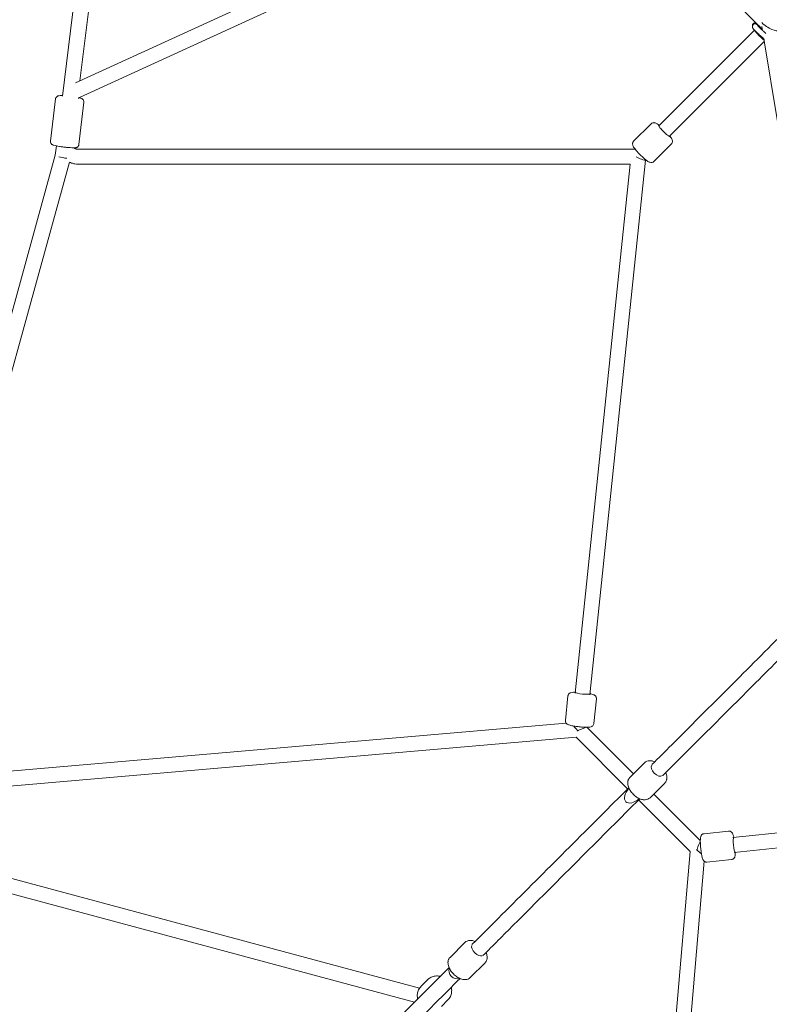
# Model space of a CAD drawing. Units: millimetres. Extents: x -7114 to 9352, y -8392 to 9393.
# Drawn here: x -3461 to -2347, y -2861 to -1399 of the extents above; entities that cross this region are included whole.
import ezdxf

# ---------------------------------------------------------------- set-up
doc = ezdxf.new("R2010")
doc.units = ezdxf.units.MM
doc.header["$LTSCALE"] = 0.2
doc.header["$MEASUREMENT"] = 0

msp = doc.modelspace()

# ---------------------------------------------------------------- linework, layer by layer
at = {"lineweight": 0}
for p, q in [((-3255.688, -352.954), (-3396.938, -1513.097)), ((-3236.643, -386.832), (-3371, -1490.359)), ((-3377.486, -1493.332), (-2632.051, -1151.74)), ((-3371.744, -1514.9), (-2622.886, -1171.74)), ((-2363.236, -1407.882), (-2599.529, -1169.451)), ((-2369.489, -1415.024), (-2512.077, -1557.612)), ((-2362.793, -1408.328), (-2362.815, -1408.349)), ((-2358.218, -1409.586), (-2357.274, -1415.353)), ((-2354.661, -1431.309), (-2496.52, -1573.168)), ((-2355.234, -1427.811), (-2228.209, -2203.586)), ((-3407.219, -1516.867), (-3414.871, -1579.713)), ((-3365.031, -1522.004), (-3372.682, -1584.85)), ((-2548.749, -1579.789), (-2522.819, -1553.858)), ((-2511.063, -1556.598), (-2512.077, -1557.612)), ((-2495.507, -1572.154), (-2496.52, -1573.168)), ((-3405.905, -1586.751), (-3407.591, -1600.592)), ((-2549.768, -1591.817), (-3373.772, -1591.817)), ((-2518.697, -1609.841), (-2492.767, -1583.91)), ((-3407.589, -1600.579), (-3666.585, -2538.083)), ((-2531.189, -1607.836), (-2613.686, -2401.671)), ((-2530.794, -1607.442), (-2531.25, -1607.898)), ((-3386.604, -1610.992), (-3640.315, -2529.363)), ((-2553.929, -1613.817), (-3373.772, -1613.817)), ((-2553.927, -1613.807), (-2635.568, -2399.397)), ((-2650.077, -2439.851), (-2646.276, -2403.268)), ((-2635.42, -2397.967), (-2635.568, -2399.397)), ((-2613.537, -2400.241), (-2613.686, -2401.671)), ((-2607.805, -2444.244), (-2604.003, -2407.661)), ((-2648.796, -2443.907), (-3640.324, -2529.364)), ((-2618.152, -2449.744), (-2548.974, -2518.922)), ((-2634.272, -2464.737), (-3646.841, -2552.007)), ((-2634.313, -2464.695), (-2557.636, -2541.373)), ((-2532.595, -2502.543), (-2554.507, -2524.455)), ((-2502.543, -2532.595), (-2524.455, -2554.507)), ((-1607.836, -2531.189), (-2401.671, -2613.686)), ((-2541.373, -2557.636), (-2464.695, -2634.313)), ((-2518.922, -2548.974), (-2449.744, -2618.152)), ((-1613.807, -2553.927), (-2399.397, -2635.568)), ((-2444.244, -2607.805), (-2407.661, -2604.003)), ((-2401.671, -2613.686), (-2400.241, -2613.537)), ((-3673.97, -2620.384), (-2866.664, -2837.092)), ((-3687.257, -2639.597), (-2874.13, -2857.867)), ((-2464.737, -2634.272), (-2552.007, -3646.841)), ((-2399.397, -2635.568), (-2397.967, -2635.42)), ((-2443.907, -2648.796), (-2529.364, -3640.324)), ((-2439.851, -2650.077), (-2403.268, -2646.276)), ((-2799.374, -2769.322), (-2821.445, -2791.393)), ((-2769.322, -2799.374), (-2791.393, -2821.445)), ((-2864.371, -2834.319), (-2854.7, -2824.648)), ((-2834.319, -2864.371), (-2824.648, -2854.7))]:
    msp.add_line(p, q, dxfattribs=at)
at = {"lineweight": 0, "extrusion": (0, 0, -1)}
for centre, major_axis, ratio, start_param, end_param in [((-2347.272, -1408.363), (12.121, -7), 0.21717696, -4.12221153, -3.65557298), ((-2347.272, -1408.363), (12.121, -7), 0.21717696, -4.83622386, -4.12221153), ((-2347.272, -1408.363), (12.121, -7), 0.21717696, 0.1759683, 1.44696145), ((-3396.277, -1602.817), (-11.312, 2.238), 0.12387431, -2.13713626, -1.00738462), ((-2541.726, -1602.817), (10.524, -5.012), 0.14135535, 1.62090389, 1.80114724), ((-2541.726, -1602.817), (10.524, -5.012), 0.14135535, 0.05010756, 1.62090389), ((-2630.115, -2453.338), (-9.913, 10.089), 0.16214676, -1.53237041, -0.86513413), ((-2630.115, -2453.338), (11.477, 4.072), 0.06580921, 1.70810646, 1.81542668), ((-2630.115, -2453.338), (-9.913, 10.089), 0.16214676, -1.63969063, -1.53237041), ((-2630.115, -2453.338), (11.477, 4.072), 0.06580921, 0.33977776, 1.70810646), ((-2513.758, -2513.758), (-7.778, 7.778), 0.54975304, -1.57079633, -0.01952533), ((-2513.758, -2513.758), (7.778, -7.778), 0.54975304, 0.01952533, 1.57079633), ((-2399.104, -2624.478), (1.137, -10.941), 0.13105086, 0, 3.14159265), ((-2453.338, -2630.115), (-10.089, 9.913), 0.16214676, -1.60922224, -1.50190202), ((-2453.338, -2630.115), (-10.089, 9.913), 0.16214676, -2.27645852, -1.60922224), ((-2780.51, -2780.51), (-7.778, 7.778), 0.54049667, -1.57079633, -0.19967919), ((-2780.51, -2780.51), (7.778, -7.778), 0.54049667, 0.19967919, 1.57079633)]:
    msp.add_ellipse(centre, major_axis=major_axis, ratio=ratio, start_param=start_param, end_param=end_param, dxfattribs=at)
at = {"lineweight": 0}
for centre, major_axis, ratio, start_param, end_param in [((-2503.285, -1564.376), (-7.778, 7.778), 0.1516293, 0, 1.57079633), ((-2503.285, -1564.376), (7.778, -7.778), 0.1516293, -1.57079633, 0), ((-2624.478, -2399.104), (-10.941, 1.137), 0.13105086, 0, 3.14159265), ((-2546.244, -2546.244), (14.105, 14.105), 0.55143679, 1.69637181, 3.14159265), ((-2546.244, -2546.244), (14.105, 14.105), 0.55143679, -3.14159265, -1.69637181), ((-2453.338, -2630.115), (4.072, 11.477), 0.06580921, 0.33977776, 1.70810646), ((-2453.338, -2630.115), (4.072, 11.477), 0.06580921, 1.70810646, 1.81542668), ((-2813.231, -2813.231), (-7.778, 7.778), 0.81104379, 0.27503915, 1.57079633), ((-2813.231, -2813.231), (-7.778, 7.778), 0.81104379, -4.71238898, -3.41663181)]:
    msp.add_ellipse(centre, major_axis=major_axis, ratio=ratio, start_param=start_param, end_param=end_param, dxfattribs=at)
for points, knots in [([(-2371.191, -1405.412), (-2371.56, -1405.781), (-2371.855, -1406.217), (-2372.276, -1407.114), (-2372.388, -1407.566), (-2372.51, -1408.471), (-2372.488, -1408.891), (-2372.442, -1409.251)], [3.141592654, 3.141592654, 3.141592654, 3.141592654, 3.196224527, 3.196224527, 3.256650237, 3.256650237, 3.334890979, 3.334890979, 3.334890979, 3.334890979]), ([(-2371.412, -1406.815), (-2371.708, -1407.146), (-2371.945, -1407.525), (-2372.285, -1408.298), (-2372.376, -1408.684), (-2372.473, -1409.439), (-2372.454, -1409.779), (-2372.375, -1410.416), (-2372.302, -1410.674), (-2372.138, -1411.164), (-2372.047, -1411.359), (-2371.815, -1411.817), (-2371.686, -1412.017), (-2371.029, -1412.984), (-2370.469, -1413.596), (-2368.891, -1415.285), (-2367.908, -1416.279), (-2365.756, -1418.377), (-2364.619, -1419.455), (-2362.241, -1421.66), (-2361.004, -1422.783), (-2358.536, -1424.979), (-2357.306, -1426.051), (-2355.546, -1427.55), (-2354.969, -1428.035), (-2354.415, -1428.495)], [3.14493592, 3.14493592, 3.14493592, 3.14493592, 3.16523349, 3.16523349, 3.18756276, 3.18756276, 3.21593319, 3.21593319, 3.25305304, 3.25305304, 3.30246235, 3.30246235, 3.39005558, 3.39005558, 3.75765199, 3.75765199, 4.12745815, 4.12745815, 4.45947151, 4.45947151, 4.78565218, 4.78565218, 5.11097307, 5.11097307, 5.27624473, 5.27624473, 5.27624473, 5.27624473]), ([(-2362.626, -1408.496), (-2363.003, -1408.202), (-2363.358, -1407.929), (-2364.071, -1407.396), (-2364.421, -1407.142), (-2365.078, -1406.687), (-2365.382, -1406.487), (-2366.011, -1406.113), (-2366.294, -1405.938), (-2367.002, -1405.682), (-2367.175, -1405.626), (-2367.688, -1405.508), (-2368.056, -1405.434), (-2369.029, -1405.498), (-2369.533, -1405.58), (-2370.505, -1406.033), (-2370.93, -1406.318), (-2371.332, -1406.729), (-2371.373, -1406.771), (-2371.412, -1406.815)], [2.404129843, 2.404129843, 2.404129843, 2.404129843, 2.538271726, 2.538271726, 2.689937774, 2.689937774, 2.841603823, 2.841603823, 2.993269871, 2.993269871, 3.033732765, 3.033732765, 3.084567528, 3.084567528, 3.118583655, 3.118583655, 3.142244896, 3.142244896, 3.144935919, 3.144935919, 3.144935919, 3.144935919]), ([(-2366.833, -1404.252), (-2366.996, -1404.216), (-2367.17, -1404.184), (-2367.651, -1404.123), (-2367.981, -1404.104), (-2368.884, -1404.172), (-2369.524, -1404.304), (-2370.536, -1404.852), (-2370.887, -1405.108), (-2371.191, -1405.412)], [2.907680708, 2.907680708, 2.907680708, 2.907680708, 2.948884823, 2.948884823, 3.012003449, 3.012003449, 3.09654367, 3.09654367, 3.141592654, 3.141592654, 3.141592654, 3.141592654]), ([(-2370.664, -1413.349), (-2370.516, -1413.576), (-2370.36, -1413.807), (-2369.353, -1415.258), (-2368.301, -1416.594), (-2366.044, -1419.234), (-2364.883, -1420.512), (-2362.471, -1423.024), (-2361.225, -1424.259), (-2358.741, -1426.596), (-2357.503, -1427.699), (-2356.061, -1428.905), (-2355.799, -1429.12), (-2355.541, -1429.329)], [3.76388268, 3.76388268, 3.76388268, 3.76388268, 3.84037278, 3.84037278, 4.23594717, 4.23594717, 4.577473, 4.577473, 4.91066514, 4.91066514, 5.24454362, 5.24454362, 5.31964615, 5.31964615, 5.31964615, 5.31964615]), ([(-2364.944, -1407.705), (-2364.944, -1407.705), (-2364.944, -1407.705), (-2364.944, -1407.705), (-2364.897, -1407.771), (-2364.683, -1408.037), (-2364.454, -1408.304), (-2363.741, -1409.086), (-2363.188, -1409.665), (-2361.793, -1411.072), (-2360.922, -1411.923), (-2358.975, -1413.78), (-2357.893, -1414.788), (-2355.645, -1416.842), (-2354.478, -1417.887), (-2353, -1419.186), (-2352.668, -1419.476), (-2352.339, -1419.761)], [3.39491295, 3.39491295, 3.39491295, 3.39491295, 3.39514908, 3.39514908, 3.50528924, 3.50528924, 3.69439973, 3.69439973, 3.9606961, 3.9606961, 4.2615457, 4.2615457, 4.5729865, 4.5729865, 4.88745958, 4.88745958, 4.97931075, 4.97931075, 4.97931075, 4.97931075]), ([(-2363.236, -1407.882), (-2362.715, -1408.407), (-2362.158, -1408.968), (-2360.982, -1410.152), (-2360.363, -1410.773), (-2359.078, -1412.063), (-2358.412, -1412.732), (-2357.674, -1413.471), (-2357.619, -1413.526), (-2357.564, -1413.581)], [3.9558598, 3.9558598, 3.9558598, 3.9558598, 4.107165636, 4.107165636, 4.258471472, 4.258471472, 4.409777308, 4.409777308, 4.421988328, 4.421988328, 4.421988328, 4.421988328]), ([(-3407.219, -1516.867), (-3407.207, -1516.77), (-3407.192, -1516.672), (-3407.157, -1516.479), (-3407.137, -1516.383), (-3407.091, -1516.194), (-3407.066, -1516.1), (-3407.011, -1515.917), (-3406.981, -1515.827), (-3406.917, -1515.651), (-3406.882, -1515.565), (-3406.847, -1515.481)], [1.5707963268, 1.5707963268, 1.5707963268, 1.5707963268, 1.5752846396, 1.5752846396, 1.5797729524, 1.5797729524, 1.5842612651, 1.5842612651, 1.5887495779, 1.5887495779, 1.5932378907, 1.5932378907, 1.5932378907, 1.5932378907]), ([(-3406.847, -1515.481), (-3406.627, -1514.968), (-3406.346, -1514.544), (-3405.723, -1513.795), (-3405.385, -1513.514), (-3404.703, -1513.028), (-3404.385, -1512.869), (-3403.744, -1512.588), (-3403.459, -1512.502), (-3402.737, -1512.311), (-3402.382, -1512.261), (-3401.099, -1512.11), (-3400.201, -1512.098), (-3398.403, -1512.122), (-3397.646, -1512.147), (-3396.827, -1512.187)], [1.593237891, 1.593237891, 1.593237891, 1.593237891, 1.620719073, 1.620719073, 1.655141857, 1.655141857, 1.700410765, 1.700410765, 1.76240401, 1.76240401, 1.879252477, 1.879252477, 2.191167586, 2.191167586, 2.386513036, 2.386513036, 2.386513036, 2.386513036]), ([(-3371.744, -1514.9), (-3371.828, -1514.938), (-3371.998, -1515.031), (-3372.472, -1515.423), (-3372.773, -1515.723), (-3373.118, -1516.173), (-3373.145, -1516.208), (-3373.172, -1516.244)], [0.931083946, 0.931083946, 0.931083946, 0.931083946, 1.153180357, 1.153180357, 1.375276769, 1.375276769, 1.393695319, 1.393695319, 1.393695319, 1.393695319]), ([(-3372.335, -1515.312), (-3371.545, -1515.487), (-3370.841, -1515.659), (-3369.53, -1516.033), (-3368.965, -1516.202), (-3367.931, -1516.693), (-3367.597, -1516.858), (-3366.806, -1517.449), (-3366.4, -1517.769), (-3365.644, -1518.841), (-3365.325, -1519.414), (-3365.007, -1520.721), (-3364.954, -1521.355), (-3365.029, -1521.99), (-3365.03, -1521.997), (-3365.031, -1522.004)], [4.039477042, 4.039477042, 4.039477042, 4.039477042, 4.256803401, 4.256803401, 4.484596191, 4.484596191, 4.578056062, 4.578056062, 4.642503441, 4.642503441, 4.683278678, 4.683278678, 4.712067087, 4.712067087, 4.71238898, 4.71238898, 4.71238898, 4.71238898]), ([(-2510.723, -1556.257), (-2511.847, -1555.384), (-2512.896, -1554.636), (-2515.163, -1553.236), (-2516.033, -1552.509), (-2518.625, -1552.26), (-2518.99, -1552.248), (-2520.023, -1552.339), (-2520.777, -1552.502), (-2521.998, -1553.158), (-2522.438, -1553.477), (-2522.819, -1553.858)], [2.263366803, 2.263366803, 2.263366803, 2.263366803, 2.571532806, 2.571532806, 2.959784075, 2.959784075, 3.015139373, 3.015139373, 3.095937917, 3.095937917, 3.141592654, 3.141592654, 3.141592654, 3.141592654]), ([(-2492.767, -1583.91), (-2492.322, -1583.465), (-2491.964, -1582.941), (-2491.446, -1581.862), (-2491.304, -1581.317), (-2491.143, -1580.23), (-2491.162, -1579.726), (-2491.282, -1578.643), (-2491.425, -1578.149), (-2491.9, -1576.774), (-2492.295, -1576.041), (-2493.225, -1574.485), (-2493.766, -1573.689), (-2494.634, -1572.508), (-2494.894, -1572.164), (-2495.166, -1571.814)], [6.283185307, 6.283185307, 6.283185307, 6.283185307, 6.336457673, 6.336457673, 6.395225785, 6.395225785, 6.470497953, 6.470497953, 6.585242052, 6.585242052, 6.825309314, 6.825309314, 7.065376575, 7.065376575, 7.161411158, 7.161411158, 7.161411158, 7.161411158]), ([(-3373.054, -1586.236), (-3373.274, -1586.749), (-3373.555, -1587.173), (-3374.178, -1587.922), (-3374.516, -1588.203), (-3375.198, -1588.689), (-3375.516, -1588.848), (-3376.157, -1589.129), (-3376.442, -1589.215), (-3377.164, -1589.406), (-3377.519, -1589.456), (-3378.802, -1589.607), (-3379.701, -1589.619), (-3382.191, -1589.586), (-3383.843, -1589.504), (-3387.304, -1589.252), (-3389.052, -1589.095), (-3392.634, -1588.723), (-3394.463, -1588.509), (-3398.054, -1588.042), (-3399.815, -1587.789), (-3403.123, -1587.266), (-3404.666, -1586.996), (-3407.455, -1586.444), (-3408.667, -1586.17), (-3410.371, -1585.684), (-3410.936, -1585.515), (-3411.97, -1585.024), (-3412.304, -1584.859), (-3413.095, -1584.268), (-3413.501, -1583.948), (-3414.257, -1582.876), (-3414.576, -1582.303), (-3414.895, -1580.996), (-3414.947, -1580.362), (-3414.872, -1579.727), (-3414.871, -1579.72), (-3414.871, -1579.713)], [4.73483054, 4.73483054, 4.73483054, 4.73483054, 4.76231173, 4.76231173, 4.79673451, 4.79673451, 4.84200342, 4.84200342, 4.90399666, 4.90399666, 5.02084513, 5.02084513, 5.33276024, 5.33276024, 5.7234589, 5.7234589, 6.05950153, 6.05950153, 6.38806884, 6.38806884, 6.71584983, 6.71584983, 7.04776597, 7.04776597, 7.39839605, 7.39839605, 7.62618884, 7.62618884, 7.71964872, 7.71964872, 7.78409609, 7.78409609, 7.82487133, 7.82487133, 7.85365974, 7.85365974, 7.85398163, 7.85398163, 7.85398163, 7.85398163]), ([(-3379.551, -1589.601), (-3379.362, -1589.768), (-3379.167, -1589.926), (-3378.585, -1590.359), (-3378.184, -1590.611), (-3377.351, -1591.046), (-3376.92, -1591.229), (-3376.039, -1591.523), (-3375.589, -1591.633), (-3374.683, -1591.781), (-3374.227, -1591.817), (-3373.772, -1591.817)], [4.78795086, 4.78795086, 4.78795086, 4.78795086, 4.87173258, 4.87173258, 5.03107618, 5.03107618, 5.19041978, 5.19041978, 5.349763379, 5.349763379, 5.509106979, 5.509106979, 5.509106979, 5.509106979]), ([(-3372.682, -1584.85), (-3372.694, -1584.947), (-3372.709, -1585.045), (-3372.744, -1585.238), (-3372.764, -1585.334), (-3372.81, -1585.523), (-3372.835, -1585.617), (-3372.89, -1585.8), (-3372.92, -1585.89), (-3372.985, -1586.066), (-3373.019, -1586.152), (-3373.054, -1586.236)], [4.7123889804, 4.7123889804, 4.7123889804, 4.7123889804, 4.7168772932, 4.7168772932, 4.7213656059, 4.7213656059, 4.7258539187, 4.7258539187, 4.7303422315, 4.7303422315, 4.7348305443, 4.7348305443, 4.7348305443, 4.7348305443]), ([(-2548.749, -1579.789), (-2549.194, -1580.234), (-2549.553, -1580.758), (-2550.07, -1581.837), (-2550.212, -1582.382), (-2550.373, -1583.469), (-2550.354, -1583.973), (-2550.234, -1585.056), (-2550.092, -1585.55), (-2549.617, -1586.925), (-2549.222, -1587.658), (-2548.292, -1589.214), (-2547.751, -1590.01), (-2546.511, -1591.697), (-2545.813, -1592.583), (-2544.481, -1594.187), (-2543.878, -1594.888), (-2543.245, -1595.6)], [3.14159265, 3.14159265, 3.14159265, 3.14159265, 3.19486502, 3.19486502, 3.25363313, 3.25363313, 3.3289053, 3.3289053, 3.4436494, 3.4436494, 3.68371666, 3.68371666, 3.92378392, 3.92378392, 4.16385118, 4.16385118, 4.34192896, 4.34192896, 4.34192896, 4.34192896]), ([(-2549.768, -1591.817), (-2549.627, -1591.817), (-2549.486, -1591.814), (-2549.205, -1591.8), (-2549.064, -1591.789), (-2548.784, -1591.761), (-2548.645, -1591.743), (-2548.367, -1591.701), (-2548.229, -1591.677), (-2547.953, -1591.621), (-2547.816, -1591.589), (-2547.68, -1591.554)], [5.508353418, 5.508353418, 5.508353418, 5.508353418, 5.557818668, 5.557818668, 5.607283919, 5.607283919, 5.656749169, 5.656749169, 5.706214419, 5.706214419, 5.755679669, 5.755679669, 5.755679669, 5.755679669]), ([(-2547.68, -1591.554), (-2547.39, -1591.48), (-2547.104, -1591.39), (-2546.82, -1591.284), (-2546.816, -1591.282), (-2546.813, -1591.281)], [5.755679669, 5.755679669, 5.755679669, 5.755679669, 5.861180797, 5.861180797, 5.862517343, 5.862517343, 5.862517343, 5.862517343]), ([(-2543.245, -1595.6), (-2542.036, -1596.96), (-2540.721, -1598.358), (-2538.03, -1601.075), (-2536.655, -1602.393), (-2533.942, -1604.86), (-2532.605, -1606.005), (-2530.015, -1608.067), (-2528.783, -1608.963), (-2526.353, -1610.463), (-2525.484, -1611.19), (-2522.892, -1611.439), (-2522.527, -1611.451), (-2521.493, -1611.36), (-2520.739, -1611.197), (-2519.519, -1610.541), (-2519.079, -1610.222), (-2518.697, -1609.841)], [4.34192896, 4.34192896, 4.34192896, 4.34192896, 4.68212088, 4.68212088, 5.01671597, 5.01671597, 5.35489602, 5.35489602, 5.71312546, 5.71312546, 6.10137673, 6.10137673, 6.15673203, 6.15673203, 6.23753057, 6.23753057, 6.28318531, 6.28318531, 6.28318531, 6.28318531]), ([(-3387.069, -1610.773), (-3385.891, -1611.341), (-3384.676, -1611.834), (-3381.88, -1612.766), (-3380.284, -1613.159), (-3377.049, -1613.685), (-3375.411, -1613.817), (-3373.772, -1613.817)], [5.06313385, 5.06313385, 5.06313385, 5.06313385, 5.19041978, 5.19041978, 5.349763379, 5.349763379, 5.509106979, 5.509106979, 5.509106979, 5.509106979]), ([(-2521.524, -2505.26), (-2511.735, -2495.472), (-2501.952, -2485.688), (-2460.238, -2443.975), (-2428.362, -2412.099), (-2368.379, -2352.116), (-2340.256, -2323.993), (-2312.2, -2295.937)], [1775.60558385, 1775.60558385, 1775.60558385, 1775.60558385, 1825.24521924, 1825.24521924, 1987.37682858, 1987.37682858, 2131.04624644, 2131.04624644, 2131.04624644, 2131.04624644]), ([(-2295.937, -2312.2), (-2296.745, -2313.009), (-2297.553, -2313.817), (-2322.763, -2339.026), (-2347.214, -2363.478), (-2397.711, -2413.974), (-2423.761, -2440.024), (-2468.302, -2484.566), (-2486.772, -2503.035), (-2505.26, -2521.524)], [4068.63834871, 4068.63834871, 4068.63834871, 4068.63834871, 4072.77723604, 4072.77723604, 4197.71290917, 4197.71290917, 4330.32187431, 4330.32187431, 4424.07915824, 4424.07915824, 4424.07915824, 4424.07915824]), ([(-2635.398, -2397.762), (-2636.264, -2397.768), (-2637.078, -2397.79), (-2639.454, -2397.925), (-2640.698, -2398.009), (-2642.716, -2398.7), (-2643.23, -2398.898), (-2644.354, -2399.66), (-2644.927, -2400.123), (-2645.775, -2401.434), (-2646.064, -2402.079), (-2646.235, -2402.95), (-2646.259, -2403.108), (-2646.276, -2403.268)], [3.840327809, 3.840327809, 3.840327809, 3.840327809, 4.031036183, 4.031036183, 4.436487825, 4.436487825, 4.557796316, 4.557796316, 4.645848251, 4.645848251, 4.700445553, 4.700445553, 4.71238898, 4.71238898, 4.71238898, 4.71238898]), ([(-2604.003, -2407.661), (-2603.941, -2407.058), (-2603.989, -2406.448), (-2604.25, -2405.326), (-2604.47, -2404.831), (-2604.993, -2403.927), (-2605.301, -2403.566), (-2605.984, -2402.872), (-2606.341, -2402.611), (-2607.34, -2401.954), (-2607.911, -2401.701), (-2609.233, -2401.172), (-2609.988, -2400.93), (-2611.646, -2400.465), (-2612.545, -2400.246), (-2613.516, -2400.036)], [1.570796327, 1.570796327, 1.570796327, 1.570796327, 1.615961831, 1.615961831, 1.66568338, 1.66568338, 1.728586512, 1.728586512, 1.818463609, 1.818463609, 2.002783823, 2.002783823, 2.224036193, 2.224036193, 2.442857498, 2.442857498, 2.442857498, 2.442857498]), ([(-2650.077, -2439.851), (-2650.14, -2440.454), (-2650.092, -2441.064), (-2649.831, -2442.186), (-2649.611, -2442.681), (-2649.088, -2443.585), (-2648.78, -2443.946), (-2648.097, -2444.64), (-2647.74, -2444.9), (-2646.741, -2445.557), (-2646.169, -2445.811), (-2644.847, -2446.34), (-2644.093, -2446.582), (-2642.425, -2447.049), (-2641.516, -2447.27), (-2639.549, -2447.695), (-2638.492, -2447.898), (-2637.327, -2448.099), (-2637.274, -2448.108), (-2637.221, -2448.117)], [4.71238898, 4.71238898, 4.71238898, 4.71238898, 4.75755448, 4.75755448, 4.80727603, 4.80727603, 4.87017917, 4.87017917, 4.96005626, 4.96005626, 5.14437648, 5.14437648, 5.36562885, 5.36562885, 5.58688122, 5.58688122, 5.80813359, 5.80813359, 5.81865083, 5.81865083, 5.81865083, 5.81865083]), ([(-2637.221, -2448.117), (-2635.497, -2448.412), (-2633.642, -2448.679), (-2629.894, -2449.13), (-2628.005, -2449.315), (-2624.327, -2449.594), (-2622.54, -2449.687), (-2619.179, -2449.769), (-2617.62, -2449.756), (-2614.626, -2449.586), (-2613.383, -2449.503), (-2611.365, -2448.812), (-2610.851, -2448.614), (-2609.727, -2447.852), (-2609.153, -2447.388), (-2608.305, -2446.077), (-2608.017, -2445.432), (-2607.845, -2444.562), (-2607.822, -2444.403), (-2607.805, -2444.244)], [5.81865083, 5.81865083, 5.81865083, 5.81865083, 6.15983961, 6.15983961, 6.49298907, 6.49298907, 6.82709187, 6.82709187, 7.17262884, 7.17262884, 7.57808048, 7.57808048, 7.69938897, 7.69938897, 7.7874409, 7.7874409, 7.84203821, 7.84203821, 7.85398163, 7.85398163, 7.85398163, 7.85398163]), ([(-2532.595, -2502.543), (-2531.659, -2501.607), (-2530.534, -2500.87), (-2528.021, -2499.811), (-2526.627, -2499.535), (-2523.486, -2499.39), (-2521.737, -2499.64), (-2519.114, -2500.375), (-2518.218, -2500.694), (-2517.333, -2501.069)], [3.141592654, 3.141592654, 3.141592654, 3.141592654, 3.361826718, 3.361826718, 3.60621702, 3.60621702, 3.915908243, 3.915908243, 4.078390356, 4.078390356, 4.078390356, 4.078390356]), ([(-2557.579, -2531.792), (-2557.554, -2531.267), (-2557.498, -2530.741), (-2557.319, -2529.694), (-2557.195, -2529.173), (-2556.87, -2528.146), (-2556.669, -2527.64), (-2556.186, -2526.657), (-2555.904, -2526.181), (-2555.262, -2525.277), (-2554.901, -2524.849), (-2554.507, -2524.455)], [2.677961089, 2.677961089, 2.677961089, 2.677961089, 2.770687402, 2.770687402, 2.863413715, 2.863413715, 2.956140028, 2.956140028, 3.048866341, 3.048866341, 3.141592654, 3.141592654, 3.141592654, 3.141592654]), ([(-2499.472, -2525.258), (-2499.497, -2525.784), (-2499.552, -2526.31), (-2499.732, -2527.356), (-2499.856, -2527.877), (-2500.181, -2528.904), (-2500.381, -2529.411), (-2500.864, -2530.393), (-2501.146, -2530.87), (-2501.788, -2531.774), (-2502.149, -2532.201), (-2502.543, -2532.595)], [5.819553743, 5.819553743, 5.819553743, 5.819553743, 5.912280056, 5.912280056, 6.005006369, 6.005006369, 6.097732681, 6.097732681, 6.190458994, 6.190458994, 6.283185307, 6.283185307, 6.283185307, 6.283185307]), ([(-2501.069, -2517.333), (-2501.058, -2517.359), (-2501.047, -2517.385), (-2500.201, -2519.4), (-2499.649, -2521.437), (-2499.454, -2524.082), (-2499.444, -2524.67), (-2499.472, -2525.258)], [5.346387604, 5.346387604, 5.346387604, 5.346387604, 5.351173361, 5.351173361, 5.715807833, 5.715807833, 5.819553743, 5.819553743, 5.819553743, 5.819553743]), ([(-2788.81, -2772.547), (-2729.381, -2713.118), (-2670.04, -2653.777), (-2592.547, -2576.284), (-2574.256, -2557.992), (-2555.981, -2539.718)], [1325.57518046, 1325.57518046, 1325.57518046, 1325.57518046, 1624.83561143, 1624.83561143, 1717.396057, 1717.396057, 1717.396057, 1717.396057]), ([(-2524.455, -2554.507), (-2525.391, -2555.443), (-2526.516, -2556.181), (-2529.029, -2557.239), (-2530.424, -2557.515), (-2533.564, -2557.661), (-2535.314, -2557.41), (-2539.042, -2556.365), (-2541.018, -2555.481), (-2544.819, -2553.227), (-2546.642, -2551.855), (-2549.973, -2548.785), (-2551.484, -2547.093), (-2554.096, -2543.495), (-2555.195, -2541.59), (-2556.85, -2537.651), (-2557.402, -2535.614), (-2557.596, -2532.968), (-2557.607, -2532.38), (-2557.579, -2531.792)], [6.28318531, 6.28318531, 6.28318531, 6.28318531, 6.50341937, 6.50341937, 6.74780967, 6.74780967, 7.0575009, 7.0575009, 7.41906591, 7.41906591, 7.77998125, 7.77998125, 8.13513605, 8.13513605, 8.49276601, 8.49276601, 8.85740049, 8.85740049, 8.9611464, 8.9611464, 8.9611464, 8.9611464]), ([(-2539.718, -2555.981), (-2568.266, -2584.529), (-2596.855, -2613.119), (-2659.314, -2675.577), (-2693.197, -2709.46), (-2742.251, -2758.515), (-2757.396, -2773.66), (-2772.547, -2788.81)], [4482.28865969, 4482.28865969, 4482.28865969, 4482.28865969, 4626.88461918, 4626.88461918, 4797.81740443, 4797.81740443, 4874.11023111, 4874.11023111, 4874.11023111, 4874.11023111]), ([(-2444.244, -2607.805), (-2444.847, -2607.868), (-2445.434, -2608.04), (-2446.478, -2608.526), (-2446.918, -2608.843), (-2447.695, -2609.541), (-2447.985, -2609.917), (-2448.523, -2610.728), (-2448.705, -2611.131), (-2449.142, -2612.244), (-2449.273, -2612.855), (-2449.54, -2614.381), (-2449.627, -2615.304), (-2449.739, -2617.363), (-2449.759, -2618.492), (-2449.736, -2620.929), (-2449.693, -2622.235), (-2449.598, -2624.033), (-2449.572, -2624.473), (-2449.543, -2624.917)], [4.71238898, 4.71238898, 4.71238898, 4.71238898, 4.75755448, 4.75755448, 4.80727603, 4.80727603, 4.87017917, 4.87017917, 4.96005626, 4.96005626, 5.14437648, 5.14437648, 5.40133307, 5.40133307, 5.65828967, 5.65828967, 5.91524627, 5.91524627, 5.99717197, 5.99717197, 5.99717197, 5.99717197]), ([(-2400.036, -2613.516), (-2400.057, -2613.421), (-2400.078, -2613.327), (-2400.45, -2611.645), (-2400.815, -2610.275), (-2401.476, -2608.441), (-2401.712, -2607.862), (-2402.335, -2606.727), (-2402.65, -2606.174), (-2403.791, -2605.098), (-2404.367, -2604.643), (-2405.818, -2604.102), (-2406.508, -2603.96), (-2407.374, -2603.979), (-2407.518, -2603.988), (-2407.661, -2604.003)], [3.840327809, 3.840327809, 3.840327809, 3.840327809, 3.861758305, 3.861758305, 4.224880316, 4.224880316, 4.410561283, 4.410561283, 4.561475132, 4.561475132, 4.647508199, 4.647508199, 4.701678574, 4.701678574, 4.71238898, 4.71238898, 4.71238898, 4.71238898]), ([(-2449.543, -2624.917), (-2449.424, -2626.737), (-2449.257, -2628.632), (-2448.844, -2632.37), (-2448.599, -2634.214), (-2448.048, -2637.716), (-2447.741, -2639.369), (-2447.062, -2642.436), (-2446.697, -2643.806), (-2446.036, -2645.64), (-2445.8, -2646.219), (-2445.177, -2647.354), (-2444.862, -2647.906), (-2443.721, -2648.982), (-2443.145, -2649.438), (-2441.694, -2649.979), (-2441.003, -2650.12), (-2440.138, -2650.101), (-2439.994, -2650.092), (-2439.851, -2650.077)], [5.99717197, 5.99717197, 5.99717197, 5.99717197, 6.33261633, 6.33261633, 6.66536107, 6.66536107, 7.00335096, 7.00335096, 7.36647297, 7.36647297, 7.55215394, 7.55215394, 7.70306779, 7.70306779, 7.78910085, 7.78910085, 7.84327123, 7.84327123, 7.85398163, 7.85398163, 7.85398163, 7.85398163]), ([(-2403.268, -2646.276), (-2402.665, -2646.213), (-2402.078, -2646.04), (-2401.034, -2645.554), (-2400.594, -2645.237), (-2399.817, -2644.539), (-2399.527, -2644.164), (-2398.989, -2643.352), (-2398.807, -2642.95), (-2398.369, -2641.837), (-2398.239, -2641.225), (-2397.971, -2639.7), (-2397.885, -2638.777), (-2397.789, -2637.013), (-2397.767, -2636.23), (-2397.762, -2635.398)], [1.570796327, 1.570796327, 1.570796327, 1.570796327, 1.615961831, 1.615961831, 1.66568338, 1.66568338, 1.728586512, 1.728586512, 1.818463609, 1.818463609, 2.002783823, 2.002783823, 2.25974042, 2.25974042, 2.442857498, 2.442857498, 2.442857498, 2.442857498]), ([(-2799.374, -2769.322), (-2798.452, -2768.4), (-2797.342, -2767.674), (-2794.865, -2766.632), (-2793.49, -2766.362), (-2790.385, -2766.222), (-2788.652, -2766.474), (-2786.022, -2767.215), (-2785.105, -2767.545), (-2784.198, -2767.935)], [3.141592654, 3.141592654, 3.141592654, 3.141592654, 3.358649398, 3.358649398, 3.600235702, 3.600235702, 3.909198725, 3.909198725, 4.076727433, 4.076727433, 4.076727433, 4.076727433]), ([(-2824.471, -2798.725), (-2824.45, -2798.202), (-2824.4, -2797.678), (-2824.229, -2796.635), (-2824.11, -2796.115), (-2823.793, -2795.089), (-2823.596, -2794.582), (-2823.119, -2793.598), (-2822.839, -2793.121), (-2822.199, -2792.216), (-2821.839, -2791.787), (-2821.445, -2791.393)], [2.677961089, 2.677961089, 2.677961089, 2.677961089, 2.770687402, 2.770687402, 2.863413715, 2.863413715, 2.956140028, 2.956140028, 3.048866341, 3.048866341, 3.141592654, 3.141592654, 3.141592654, 3.141592654]), ([(-2767.935, -2784.198), (-2767.086, -2786.172), (-2766.517, -2788.192), (-2766.29, -2790.838), (-2766.274, -2791.44), (-2766.297, -2792.043)], [5.348050527, 5.348050527, 5.348050527, 5.348050527, 5.712631341, 5.712631341, 5.819553743, 5.819553743, 5.819553743, 5.819553743]), ([(-2791.393, -2821.445), (-2792.316, -2822.368), (-2793.426, -2823.094), (-2795.903, -2824.136), (-2797.278, -2824.405), (-2800.383, -2824.546), (-2802.116, -2824.294), (-2805.825, -2823.248), (-2807.797, -2822.362), (-2811.591, -2820.107), (-2813.412, -2818.738), (-2816.743, -2815.679), (-2818.256, -2813.995), (-2820.881, -2810.418), (-2821.99, -2808.526), (-2823.677, -2804.609), (-2824.25, -2802.582), (-2824.477, -2799.93), (-2824.494, -2799.328), (-2824.471, -2798.725)], [6.28318531, 6.28318531, 6.28318531, 6.28318531, 6.50024205, 6.50024205, 6.74182836, 6.74182836, 7.05079138, 7.05079138, 7.41392185, 7.41392185, 7.7754596, 7.7754596, 8.13068913, 8.13068913, 8.4884388, 8.4884388, 8.85422399, 8.85422399, 8.9611464, 8.9611464, 8.9611464, 8.9611464]), ([(-2766.297, -2792.043), (-2766.317, -2792.566), (-2766.368, -2793.09), (-2766.538, -2794.133), (-2766.658, -2794.653), (-2766.975, -2795.679), (-2767.172, -2796.185), (-2767.649, -2797.169), (-2767.928, -2797.646), (-2768.568, -2798.552), (-2768.928, -2798.98), (-2769.322, -2799.374)], [5.819553743, 5.819553743, 5.819553743, 5.819553743, 5.912280056, 5.912280056, 6.005006369, 6.005006369, 6.097732681, 6.097732681, 6.190458994, 6.190458994, 6.283185307, 6.283185307, 6.283185307, 6.283185307]), ([(-3236.408, -3220.144), (-3184.394, -3168.13), (-3132.347, -3116.084), (-2994.428, -2978.165), (-2908.552, -2892.288), (-2822.833, -2806.569)], [575.56830105, 575.56830105, 575.56830105, 575.56830105, 837.06493937, 837.06493937, 1268.48293568, 1268.48293568, 1268.48293568, 1268.48293568]), ([(-2835.849, -2819.586), (-2836.177, -2819.506), (-2836.506, -2819.434), (-2838.968, -2818.957), (-2841.158, -2818.875), (-2845.443, -2819.4), (-2847.537, -2820.009), (-2851.396, -2821.869), (-2853.162, -2823.116), (-2854.682, -2824.63), (-2854.691, -2824.639), (-2854.7, -2824.648)], [2.150448443, 2.150448443, 2.150448443, 2.150448443, 2.199114858, 2.199114858, 2.513274123, 2.513274123, 2.827433388, 2.827433388, 3.139672401, 3.139672401, 3.141592654, 3.141592654, 3.141592654, 3.141592654]), ([(-2806.569, -2822.833), (-2818.658, -2834.922), (-2830.751, -2847.014), (-2889.469, -2905.733), (-2936.133, -2952.396), (-3048.063, -3064.326), (-3113.341, -3129.605), (-3192.437, -3208.7), (-3206.292, -3222.555), (-3220.144, -3236.408)], [4931.20253233, 4931.20253233, 4931.20253233, 4931.20253233, 4992.04554229, 4992.04554229, 5226.58735996, 5226.58735996, 5554.47382561, 5554.47382561, 5624.11721242, 5624.11721242, 5624.11721242, 5624.11721242]), ([(-2864.371, -2834.319), (-2865.867, -2835.815), (-2867.111, -2837.563), (-2868.975, -2841.387), (-2869.591, -2843.464), (-2870.142, -2847.732), (-2870.073, -2849.922), (-2869.603, -2852.43), (-2869.523, -2852.801), (-2869.433, -2853.17)], [3.141592654, 3.141592654, 3.141592654, 3.141592654, 3.451515475, 3.451515475, 3.763695881, 3.763695881, 4.077855146, 4.077855146, 4.132736865, 4.132736865, 4.132736865, 4.132736865]), ([(-2824.648, -2854.7), (-2823.152, -2853.204), (-2821.908, -2851.456), (-2820.044, -2847.632), (-2819.428, -2845.555), (-2818.877, -2841.287), (-2818.946, -2839.097), (-2819.416, -2836.59), (-2819.496, -2836.218), (-2819.586, -2835.849)], [6.283185307, 6.283185307, 6.283185307, 6.283185307, 6.593108129, 6.593108129, 6.905288535, 6.905288535, 7.2194478, 7.2194478, 7.274329518, 7.274329518, 7.274329518, 7.274329518])]:
    msp.add_open_spline(points, degree=3, knots=knots, dxfattribs=at)
msp.add_open_spline([(-2355.541, -1429.329), (-2355.334, -1429.497), (-2355.122, -1429.659), (-2354.906, -1429.815)], degree=3, dxfattribs=at)

doc.saveas('drawing.dxf')
